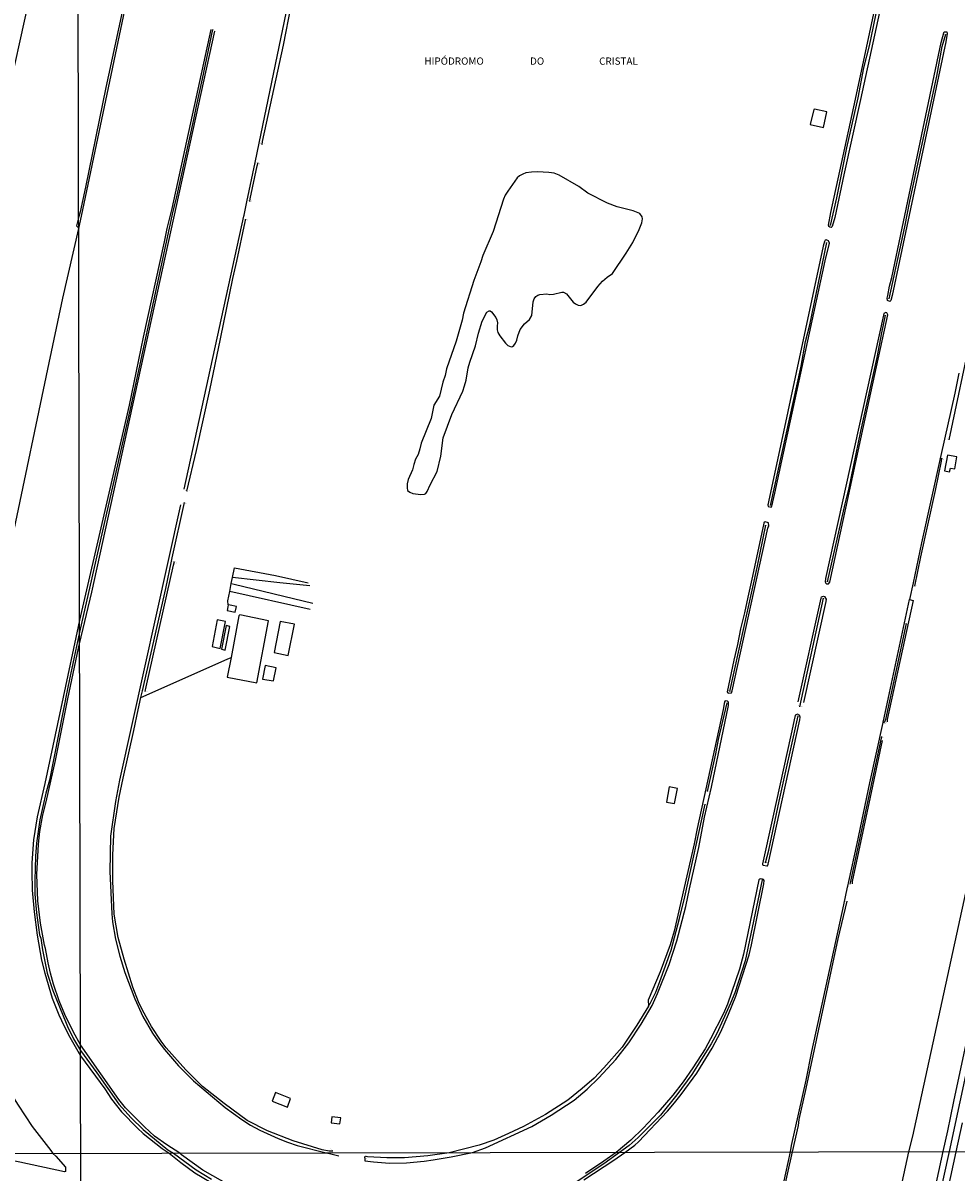
# Model space of a CAD drawing. Units: millimetres. Extents: x 175541 to 178598, y 167633 to 1671503.
# Drawn here: x 176361 to 176683, y 1669829 to 1670226 of the extents above; entities that cross this region are included whole.
import ezdxf
from ezdxf.enums import TextEntityAlignment as Align

# ---------------------------------------------------------------- set-up
doc = ezdxf.new("R2010")
doc.units = ezdxf.units.MM
doc.header["$LTSCALE"] = 10
doc.header["$MEASUREMENT"] = 0
for name, color, linetype in [('V-BUEIRO', 5, 'Continuous'), ('V-CANTEIRO', 221, 'Continuous'), ('V-EDIFICACAO', 7, 'Continuous'), ('V-EIXO_DE_LOGRADOURO', 3, 'Continuous'), ('V-LAGOA', 150, 'Continuous'), ('V-LOTE', 1, 'Continuous'), ('V-NOME_DOS_LOGRADOUROS', 7, 'Continuous'), ('V-VALETA', 173, 'Continuous')]:
    doc.layers.add(name, color=color, linetype=linetype)
doc.layers.add('X-LIMITE_1000', color=7, linetype='Continuous', plot=False)

# ---------------------------------------------------------------- blocks, each defined once
blk = doc.blocks.new('305')
at = {"color": 0, "linetype": 'ByBlock', "lineweight": -2, "const_width": 0.05}
blk.add_lwpolyline([(0.73, 0.39, 0.60863), (-0.73, 0.38)], format="xyb", dxfattribs=at)

msp = doc.modelspace()

# ---------------------------------------------------------------- linework, layer by layer
at = {"layer": 'V-CANTEIRO'}
msp.add_lwpolyline([(176685.19, 1669846.52), (176682.96, 1669836.6), (176675.94, 1669804.12), (176665.38, 1669754.24), (176664.7, 1669753.38), (176663.74, 1669753.05), (176662.36, 1669753.23), (176662.3, 1669753.26), (176661.97, 1669753.43), (176661.2, 1669754.58), (176661.12, 1669755.28), (176665, 1669774.16), (176678.57, 1669836.61), (176680.26, 1669843.79), (176682.29, 1669853.89), (176692.78, 1669902.77)], dxfattribs=at)
at = {"layer": 'V-EDIFICACAO'}
for points in [[(176633.96, 1670196.09), (176632.73, 1670190.94), (176637.28, 1670189.93), (176638.52, 1670195.26), (176634.23, 1670196.27), (176633.96, 1670196.09)], [(176680.13, 1670076.91), (176679.1, 1670071.44), (176680.79, 1670071.09), (176681.11, 1670072.36), (176682.58, 1670072.15), (176683.36, 1670076.25), (176680.13, 1670076.91)], [(176432.02, 1670025.25), (176431.89, 1670024.6), (176431.64, 1670023.34), (176434.39, 1670022.72), (176434.84, 1670024.69), (176432.71, 1670025.11), (176432.02, 1670025.25)], [(176428.2, 1670020.06), (176426.45, 1670010.82), (176429.27, 1670010.23), (176431.12, 1670019.49), (176428.2, 1670020.06)], [(176432.99, 1670007.1), (176431.71, 1670000.29), (176441.88, 1669998.36), (176445.97, 1670019.77), (176435.98, 1670021.78), (176435.7, 1670021.5)], [(176449.92, 1670019.45), (176447.92, 1670008.8), (176452.75, 1670007.81), (176454.92, 1670018.52), (176449.92, 1670019.45)], [(176429.76, 1670009.97), (176430.93, 1670009.56), (176432.6, 1670017.79), (176431.29, 1670018.08), (176429.76, 1670009.97)], [(176444.75, 1670004.33), (176443.88, 1669999.64), (176447.65, 1669998.97), (176448.55, 1670003.54), (176444.75, 1670004.33)], [(176584.14, 1669962.48), (176583.21, 1669957.22), (176585.9, 1669956.69), (176586.93, 1669961.92), (176584.14, 1669962.48)], [(176448.31, 1669857), (176447.16, 1669854.06), (176452.44, 1669851.96), (176453.56, 1669854.91), (176448.31, 1669857)], [(176467.78, 1669848.62), (176467.59, 1669846.54), (176470.56, 1669846.18), (176470.87, 1669848.24), (176467.78, 1669848.62)]]:
    msp.add_lwpolyline(points, close=True, dxfattribs=at)
at = {"layer": 'V-EIXO_DE_LOGRADOURO'}
msp.add_lwpolyline([(176695.34, 1669905.23), (176694.86, 1669902.97), (176688.08, 1669870.98), (176680.68, 1669836.62), (176662.3, 1669753.26)], dxfattribs=at)
at = {"layer": 'V-LAGOA'}
msp.add_lwpolyline([(176519.85, 1670145.75), (176519.16, 1670143.54), (176516.71, 1670137.14), (176513.22, 1670125.89), (176512.69, 1670123.45), (176510.68, 1670116.23), (176507.34, 1670106.71), (176506.88, 1670104.3), (176506.09, 1670102.02), (176504.87, 1670097.26), (176502.96, 1670094.07), (176501.98, 1670089.56), (176498.63, 1670081.03), (176498.17, 1670079.02), (176497.54, 1670077.16), (176496.64, 1670075.45), (176496, 1670073.65), (176495.58, 1670071.83), (176494.05, 1670068.43), (176493.69, 1670067.02), (176493.69, 1670065.56), (176493.91, 1670064.67), (176494.64, 1670064.12), (176495.71, 1670063.62), (176498.47, 1670063.26), (176499.67, 1670063.41), (176500.13, 1670063.62), (176500.13, 1670063.62), (176500.62, 1670064.31), (176501.68, 1670066.69), (176504.08, 1670071.29), (176505.4, 1670076.58), (176506.15, 1670082.85), (176509.19, 1670090.87), (176509.19, 1670090.87), (176512.95, 1670098.92), (176513.56, 1670100.74), (176514.05, 1670102.69), (176514.77, 1670106.97), (176515.32, 1670109), (176517.36, 1670114.63), (176518.39, 1670118.99), (176519.64, 1670123.1), (176521.27, 1670126.24), (176521.98, 1670126.61), (176521.98, 1670126.61), (176522.42, 1670126.61), (176522.87, 1670126.31), (176524.28, 1670124.42), (176524.71, 1670123.51), (176524.94, 1670122.58), (176524.77, 1670121.37), (176524.8, 1670120.08), (176525.05, 1670119.17), (176525.73, 1670118.01), (176527.67, 1670115.5), (176528.48, 1670114.7), (176529.6, 1670114.27), (176530.03, 1670114.32), (176530.58, 1670114.71), (176531.14, 1670115.48), (176531.57, 1670116.55), (176531.86, 1670118.02), (176532.71, 1670120.24), (176534.26, 1670122.15), (176535.95, 1670123.7), (176536.78, 1670125.09), (176537.22, 1670129.81), (176537.56, 1670130.78), (176538.12, 1670131.56), (176538.76, 1670132.07), (176539.45, 1670132.26), (176541.9, 1670132.48), (176542.95, 1670132.31), (176544.24, 1670132.37), (176547.08, 1670133.14), (176547.71, 1670133.14), (176548.72, 1670132.53), (176551.03, 1670129.67), (176551.82, 1670129.06), (176552.72, 1670128.59), (176553.61, 1670128.55), (176554.6, 1670128.98), (176555.49, 1670129.62), (176559.47, 1670135.02), (176561.08, 1670136.85), (176562.75, 1670138.32), (176564.52, 1670139.58), (176569.3, 1670146.52), (176571.57, 1670150.28), (176573.74, 1670154.71), (176574.63, 1670156.99), (176574.93, 1670158.39), (176574.79, 1670159.14), (176573.96, 1670160.26), (176571.66, 1670161.17), (176566.22, 1670162.53), (176562.78, 1670163.82), (176556.07, 1670167.24), (176552.95, 1670169.51), (176546.18, 1670173.48), (176544.4, 1670174.12), (176542.59, 1670174.4), (176538.66, 1670174.64), (176536.64, 1670174.53), (176534.62, 1670174.23), (176533.6, 1670173.84), (176532.51, 1670173.25), (176531.68, 1670172.52), (176528.41, 1670167.92), (176527.56, 1670166.59), (176526.92, 1670165.16), (176523.41, 1670154.02), (176519.85, 1670145.75)], close=True, dxfattribs=at)
at = {"layer": 'V-LOTE'}
for points in [[(176690.12, 1670390.92), (176680.79, 1670341.85), (176680.4, 1670339.99), (176678.55, 1670331.15), (176672.89, 1670305.1), (176668.88, 1670285.77), (176650.13, 1670199.61), (176644.32, 1670173.63), (176641.23, 1670158.9), (176640.37, 1670155.7), (176639.96, 1670155.41), (176639.46, 1670155.49), (176639.19, 1670155.72), (176639.05, 1670156.25), (176639.89, 1670160.54), (176647.83, 1670197.04), (176659.42, 1670251.35), (176659.92, 1670253.69), (176676.17, 1670329.81), (176676.97, 1670329.81)], [(176345.14, 1670151.46), (176373.61, 1670280.39)], [(176416.78, 1670065.19), (176437.43, 1670159.37), (176437.49, 1670159.66), (176438.44, 1670164.22), (176441.28, 1670177.83), (176442.66, 1670184.45), (176458.39, 1670259.88)], [(176380.47, 1670155.06), (176380.48, 1670155.1), (176381.47, 1670159.28), (176395.93, 1670228.24), (176396.59, 1670231.38)], [(176426.06, 1670223.75), (176412.53, 1670162.02), (176410.85, 1670155.08), (176409.99, 1670150.44), (176402.75, 1670117.59), (176397.92, 1670094.17), (176380.77, 1670019.96), (176379.42, 1670013.95), (176368.74, 1669963.65), (176366.1, 1669952.15), (176364.91, 1669944.19), (176364.35, 1669936.24), (176364.29, 1669933.29), (176364.44, 1669926.77), (176365.08, 1669919.32), (176366.09, 1669911.25), (176367.69, 1669902.67), (176368.73, 1669898.22), (176371.36, 1669889.61), (176373.65, 1669883.84), (176375.4, 1669879.95), (176377.39, 1669876.08), (176381.1, 1669869.72), (176389.46, 1669858.28), (176391.83, 1669854.75), (176395.24, 1669850.35), (176400.75, 1669844.68), (176402.74, 1669842.87), (176409.22, 1669837.69), (176411.69, 1669836.04), (176415.67, 1669832.83), (176420.56, 1669829.27), (176428.68, 1669824.45)], [(176432.78, 1669824.78), (176423.23, 1669830.2), (176415.89, 1669835.55), (176415.3, 1669836.05), (176410.82, 1669838.94), (176406.66, 1669841.91), (176403.17, 1669845.14), (176396.65, 1669851.7), (176394.26, 1669854.56), (176381.09, 1669873.44), (176378.67, 1669877.83), (176375.71, 1669883.88), (176373.71, 1669888.68), (176371.76, 1669894.33), (176370.74, 1669898.14), (176369.89, 1669901.73), (176369.05, 1669906.67), (176368.69, 1669907.79), (176367.31, 1669915.47), (176366.37, 1669923.15), (176366.02, 1669932.27), (176366.55, 1669942.67), (176367.11, 1669947.07), (176368.13, 1669952.75), (176369.29, 1669957.26), (176372.51, 1669971.53), (176376.75, 1669992.83), (176380.35, 1670010.27), (176380.79, 1670011.78), (176385, 1670029.64), (176427.38, 1670223.17)], [(176660.17, 1670129.94), (176659.44, 1670130.18), (176659.26, 1670131.09), (176659.56, 1670131.92), (176660.11, 1670135.2), (176660.87, 1670138.18), (176664.42, 1670155.21), (176677.96, 1670219.27), (176678.78, 1670222.58), (176678.99, 1670222.88), (176679.84, 1670222.9), (176680.03, 1670222.37), (176679.57, 1670219.51), (176660.96, 1670131.98), (176660.5, 1670130.27), (176660.17, 1670129.94)], [(176358.22, 1670051.06), (176369.78, 1670106.56), (176374.98, 1670131.05), (176380.47, 1670155.06)], [(176621.78, 1670076.85), (176618.11, 1670059.77), (176618.23, 1670059.19), (176619.23, 1670058.92), (176619.51, 1670059.24), (176620.56, 1670063.71), (176637.94, 1670143.89), (176639.39, 1670149.98), (176639.06, 1670150.79), (176638.25, 1670151.18), (176637.87, 1670151.06), (176637.63, 1670150.62), (176637.18, 1670148.94), (176621.78, 1670076.85)], [(176651.15, 1670086.78), (176659.49, 1670125.26), (176659.23, 1670126), (176658.78, 1670126.12), (176658.16, 1670125.74), (176658, 1670125.18), (176638.03, 1670034.3), (176637.92, 1670033.16), (176638.16, 1670032.67), (176638.47, 1670032.45), (176639.05, 1670032.5), (176639.54, 1670033.09), (176651.15, 1670086.78)], [(176683.97, 1670105.13), (176682.59, 1670098.25), (176677.84, 1670076.79), (176671.17, 1670046.65), (176668.23, 1670032.86), (176666.98, 1670027.03)], [(176415.61, 1670059.73), (176394.52, 1669964.72), (176393.17, 1669957.35), (176391.43, 1669945.47), (176391.16, 1669933.31), (176391.85, 1669918.65), (176392.16, 1669915.87), (176393.16, 1669909.89), (176394.66, 1669904.04), (176396.43, 1669898.36), (176399.83, 1669889.32), (176402.57, 1669883.24), (176405.93, 1669877.54), (176407.77, 1669874.85), (176410.04, 1669871.85), (176414.86, 1669866.24), (176420.04, 1669861.04), (176430.93, 1669851.84), (176436.75, 1669847.68), (176439.77, 1669845.8), (176442.88, 1669844.03), (176449.3, 1669841.14), (176452.49, 1669839.87), (176455.76, 1669838.76), (176465.85, 1669836.16), (176466.91, 1669835.92), (176470.2, 1669835.16)], [(176618.18, 1670051.69), (176618.43, 1670052.55), (176618.32, 1670053.55), (176617.18, 1670053.86), (176616.88, 1670053.78), (176616.73, 1670053.45), (176612.89, 1670035.18), (176611.19, 1670027.9), (176610.11, 1670022.44), (176608.76, 1670016.96), (176607.72, 1670011.54), (176606.41, 1670006.13), (176604.12, 1669995.2), (176604.35, 1669994.86), (176604.66, 1669994.74), (176605.58, 1669994.87), (176605.88, 1669995.6), (176618.18, 1670051.69)], [(176433.1, 1670032.58), (176433.52, 1670034.67)], [(176433.52, 1670034.67), (176434.18, 1670037.95), (176448.31, 1670035.32), (176459.56, 1670032.86)], [(176460.17, 1670031.77), (176449.86, 1670032.78), (176433.52, 1670034.67)], [(176432.57, 1670029.9), (176433.1, 1670032.58)], [(176433.1, 1670032.58), (176434.11, 1670032.34), (176461.2, 1670025.82)], [(176432.02, 1670025.25), (176431.91, 1670026.6), (176432.57, 1670029.9)], [(176460.34, 1670023.59), (176432.57, 1670029.9)], [(176620.88, 1669813.46), (176621.1, 1669814.46), (176625.96, 1669836.5), (176626.31, 1669838.69), (176631.34, 1669861.28), (176633.34, 1669871.16), (176644.33, 1669921.71), (176645.66, 1669927.82), (176645.75, 1669928.25), (176646.09, 1669929.82), (176648.93, 1669942.87), (176653.31, 1669963.79), (176657.88, 1669984.64), (176660.13, 1669994.93), (176666.98, 1670027.03)], [(176628.54, 1669991.79), (176636.34, 1670026.46), (176636.48, 1670027.59), (176636.69, 1670027.98), (176637.29, 1670028.2), (176637.69, 1670028.07), (176638.22, 1670027.19), (176638.12, 1670026.43), (176630.49, 1669991.6)], [(176666.98, 1670027.03), (176668.23, 1670026.71), (176659.31, 1669985.64), (176659.3, 1669984.91)], [(176401.93, 1669993.22), (176431.7, 1670006.52), (176432.99, 1670007.1)], [(176479.06, 1669834.91), (176479.09, 1669833.91), (176479.1, 1669833.47), (176482.18, 1669833.07), (176487.69, 1669832.66), (176493.55, 1669832.78), (176499.64, 1669833.32), (176502.73, 1669833.75), (176508.93, 1669834.8), (176516.26, 1669836.27), (176520.74, 1669837.9), (176536.72, 1669845.32), (176543.38, 1669849.17), (176551.33, 1669854.38), (176555.82, 1669858.19), (176559.89, 1669862.03), (176565.68, 1669868.42), (176570.18, 1669874.19), (176574.47, 1669880.61), (176578.23, 1669887.01), (176580.07, 1669891.12), (176584.05, 1669901.22), (176586.76, 1669909.32), (176589.86, 1669921.23), (176591.06, 1669927.3), (176594.3, 1669941.57), (176596.3, 1669952.02), (176598.71, 1669962.37), (176604.61, 1669990.48), (176604.58, 1669991.69), (176604.25, 1669991.99), (176603.46, 1669992.07), (176603.18, 1669991.75), (176602.73, 1669989.15), (176593.79, 1669948.06), (176592.76, 1669942.78), (176585.83, 1669912.66), (176584.4, 1669908), (176580.97, 1669898.68), (176576.87, 1669888.81), (176576.99, 1669886.81)], [(176619.57, 1669950.91), (176616.3, 1669935.91), (176616.3, 1669935.59), (176616.51, 1669935.39), (176617.73, 1669935.21), (176618.04, 1669935.26), (176618.29, 1669935.78), (176629.22, 1669985.52), (176629.32, 1669986.44), (176629.12, 1669987.03), (176628.38, 1669987.52), (176627.82, 1669987.35), (176627.54, 1669987.08), (176627.39, 1669986.63), (176626.21, 1669980.75), (176619.57, 1669950.91)], [(176657.52, 1669978.4), (176653.48, 1669958.85), (176647.23, 1669929.82), (176647.22, 1669929.04)], [(176340.37, 1669967.6), (176339.2, 1669961.1), (176337.73, 1669950.84), (176336.64, 1669939.9), (176336.41, 1669934.21), (176336.58, 1669926.41), (176336.93, 1669921.73), (176338.77, 1669905.51), (176339.94, 1669898.14), (176342.31, 1669888.81), (176343.76, 1669884.05), (176347.31, 1669874.56), (176348.97, 1669870.85), (176354.07, 1669861.41), (176359.56, 1669852.65), (176364.47, 1669845.34), (176370.8, 1669836.96), (176371.55, 1669835.96), (176372.55, 1669835.01), (176375.87, 1669831.21), (176375.9, 1669829.73), (176375.61, 1669829.7), (176360.14, 1669832.99), (176345.39, 1669835.9)], [(176691.93, 1669962.59), (176693.86, 1669960.78), (176667.98, 1669841.95), (176666.66, 1669836.59), (176649.16, 1669756.2), (176615.61, 1669770.3), (176604.7, 1669774.73), (176606.75, 1669785.11), (176582.22, 1669796.7), (176576.66, 1669799.19), (176573.27, 1669799.36), (176571.99, 1669799.32), (176567.42, 1669798.38), (176546.42, 1669787.37), (176546.35, 1669787.08), (176608.54, 1669760.17)], [(176554.65, 1669826.89), (176565.07, 1669833.68), (176568.79, 1669836.37), (176572.28, 1669838.84), (176573.55, 1669840.02), (176583.51, 1669850.63), (176585.91, 1669853.46), (176588.23, 1669856.36), (176593.61, 1669863.69), (176598.95, 1669872.32), (176601.96, 1669877.97), (176604.6, 1669884.01), (176607.04, 1669890.2), (176611.64, 1669904.5), (176612.47, 1669907.92), (176616.77, 1669929), (176616.83, 1669930.1), (176616.63, 1669930.45), (176616.35, 1669930.64), (176615.68, 1669930.73), (176615.25, 1669930.64), (176615.06, 1669930.37), (176609.73, 1669904.74), (176608.39, 1669899.51), (176604.2, 1669887.54), (176602.82, 1669884.24), (176598.4, 1669875.5), (176596.48, 1669872.13), (176592.28, 1669865.53), (176588.96, 1669860.7), (176585.39, 1669856.07), (176580.35, 1669850.25), (176575.13, 1669844.73), (176570.91, 1669840.58), (176565.79, 1669836.37), (176561.54, 1669833.31), (176555.29, 1669829.09)]]:
    msp.add_lwpolyline(points, dxfattribs=at)
at = {"layer": 'V-VALETA'}
for points in [[(176443.726, 1670184.068), (176443.88, 1670185.07), (176451.07, 1670218.35), (176453.71, 1670231.87), (176459.07, 1670255.98)], [(176639.76, 1670156.12), (176641.89, 1670165.68), (176645.39, 1670182.88), (176649.28, 1670200.1), (176651.29, 1670210.48), (176653.17, 1670218.04), (176659.69, 1670249.35), (176659.914, 1670250.346)], [(176395.35, 1670229.44), (176395.08, 1670228.24), (176389.82, 1670203.73), (176382.84, 1670169.37), (176380.96, 1670160.8), (176380.47, 1670159.16), (176379.71, 1670156.04), (176380.03, 1670155.62), (176380.47, 1670155.06)], [(176426.64, 1670223.7), (176423.06, 1670206.64), (176420.94, 1670197.31), (176420.06, 1670192.64), (176414.02, 1670165.49), (176412.9, 1670161.06), (176398.33, 1670093.28), (176380.78, 1670015.78), (176379.34, 1670009.42), (176376.71, 1669996.85), (176370.34, 1669964.81), (176369.09, 1669960.28), (176367.06, 1669951.11), (176365.92, 1669943.08), (176365.55, 1669938.59), (176365.29, 1669930.32), (176365.34, 1669925.39), (176365.9, 1669918.99), (176366.95, 1669911.44), (176367.38, 1669910.22), (176367.94, 1669906.19), (176369.59, 1669898.17), (176371.52, 1669892.16), (176376.18, 1669880.97), (176376.56, 1669879.74), (176378.68, 1669875.58), (176381.1, 1669871.56), (176386.7, 1669863.84), (176394.31, 1669853.04), (176398.53, 1669848.29), (176402.75, 1669844.2), (176411.18, 1669837.2), (176413.21, 1669836.05), (176420.96, 1669830.29), (176426.23, 1669827.13)], [(176660.01, 1670130.76), (176665.42, 1670155.69), (176667.11, 1670164.45), (176676.44, 1670207.59), (176678.31, 1670217.86), (176679.57, 1670222.1)], [(176439.467, 1670164.433), (176439.65, 1670165.34), (176442.07, 1670176.71), (176442.306, 1670177.792)], [(176417.81, 1670064.51), (176421.1, 1670078.53), (176425.68, 1670099.3), (176429.41, 1670117), (176433.57, 1670137.85), (176435.03, 1670143.85), (176437.92, 1670157.37), (176438.114, 1670158.311)], [(176619.07, 1670059.54), (176629.6, 1670107.53), (176631.17, 1670116.08), (176632.66, 1670121.81), (176638.45, 1670150.21)], [(176638.76, 1670033.19), (176644.77, 1670060.07), (176646.14, 1670065.63), (176650.18, 1670085.15), (176655.8, 1670110.51), (176657.42, 1670119.06), (176658.77, 1670125.17)], [(176688.51, 1670119.66), (176680.56, 1670082.19)], [(176678.08, 1670075.806), (176677.9, 1670074.79), (176675.84, 1670064.68), (176670.73, 1670041.84), (176668.7, 1670031.65)], [(176412.42, 1670040.27), (176412.65, 1670041.4), (176416.99, 1670060.52)], [(176605.06, 1669995.35), (176614.46, 1670038.11), (176617.47, 1670052.74)], [(176402.46, 1669995.55), (176410.51, 1670030.88), (176412.42, 1670040.27)], [(176403.345, 1669995.303), (176403.69, 1669996.9), (176413.19, 1670038.96), (176413.507, 1670040.226)], [(176629.19, 1669990.06), (176637.37, 1670027.54)], [(176665.81, 1670018.77), (176658.67, 1669985.64), (176658.23, 1669984.51)], [(176401.93, 1669993.22), (176402.46, 1669995.55)], [(176468.07, 1669836.73), (176467.11, 1669836.77), (176466.91, 1669836.78), (176466.79, 1669836.78), (176464.46, 1669837.26), (176454.44, 1669840.37), (176445.53, 1669843.83), (176438.58, 1669847.4), (176430.58, 1669853.2), (176423.14, 1669859.08), (176417.37, 1669864.81), (176410.68, 1669872.38), (176408.95, 1669874.74), (176405.59, 1669879.75), (176402.45, 1669885.38), (176401.06, 1669888.29), (176399.11, 1669893.39), (176396.14, 1669903), (176394.07, 1669910.53), (176392.71, 1669918.56), (176392.23, 1669930.04), (176392.18, 1669938.99), (176392.75, 1669948.11), (176393.18, 1669950.94), (176394.47, 1669958.94), (176395.82, 1669965.44), (176399.53, 1669981.95), (176400.96, 1669988.97), (176401.93, 1669993.22)], [(176597.34, 1669960.9), (176600.22, 1669973.85), (176601.16, 1669978.79), (176604.05, 1669991.48)], [(176617.38, 1669936.26), (176618.48, 1669940.66), (176622.01, 1669957.47), (176628.55, 1669986.93)], [(176657.35, 1669979.77), (176646.59, 1669929.82), (176646.378, 1669928.854)], [(176576.99, 1669886.81), (176577.56, 1669887.74), (176579.46, 1669891.58), (176580.93, 1669895.31), (176584.79, 1669906.13), (176587.7, 1669917.08), (176589.46, 1669924.46), (176596.48, 1669956.48)], [(176616.19, 1669930.4), (176610.37, 1669902.45), (176606.71, 1669891.45), (176605.28, 1669887.84), (176600.49, 1669877.32), (176598.63, 1669873.84), (176591.91, 1669863.25), (176586.75, 1669856.19), (176581.13, 1669849.21), (176573.41, 1669841.51), (176570.28, 1669838.78), (176566.97, 1669836.37), (176561.58, 1669832.46), (176551.32, 1669825.68), (176540.92, 1669820.33), (176530.3, 1669816.21), (176514.8, 1669811.31), (176513.19, 1669811.33), (176507.09, 1669810.29), (176501.06, 1669809.56), (176495.13, 1669809.2), (176484.02, 1669809.32), (176477.7, 1669809.98), (176476.6, 1669810.09)], [(176645.33, 1669923.04), (176642.33, 1669910.02), (176631.29, 1669858.38), (176628.81, 1669847.7), (176628.62, 1669845.66), (176626.47, 1669836.5), (176621.56, 1669814.46), (176620.88, 1669813.46)], [(176576.99, 1669886.81), (176572.94, 1669880.2), (176567.85, 1669872.66), (176561.58, 1669865.55), (176558.21, 1669862), (176554.12, 1669858.4), (176549.2, 1669854.39), (176541.48, 1669849.38), (176533.83, 1669845.32), (176528.68, 1669842.83), (176523.58, 1669840.62), (176518.56, 1669838.9), (176508.26, 1669836.25), (176500.86, 1669835.17), (176492.85, 1669834.53), (176486.76, 1669834.49), (176480.06, 1669834.85), (176479.42, 1669834.89)]]:
    msp.add_lwpolyline(points, dxfattribs=at)
at = {"layer": 'X-LIMITE_1000'}
for p, q in [((176383.55, 1668727.372), (176377.61, 1671498.79)), ((178309.246, 1669839.944), (175899.156, 1669834.938))]:
    msp.add_line(p, q, dxfattribs=at)

# ---------------------------------------------------------------- block references
at = {"layer": 'V-BUEIRO'}
for p, xscale, yscale, zscale, rotation in [((176426.477, 1670222.926), 0.9999966141254921, 0.9999966141254921, 0.9999966141254921, 349.4477390441), ((176679.336, 1670221.317), 0.999999207542507, 0.999999207542507, 0.999999207542507, 339.1726014844115), ((176443.851, 1670184.877), 0.9999987573813071, 0.9999987573813071, 0.9999987573813071, 169.1645024635121), ((176442.13, 1670176.988), 0.9999987573813071, 0.9999987573813071, 0.9999987573813071, 345.7956498111403), ((176439.625, 1670165.214), 0.9999968052384379, 0.9999968052384379, 0.9999968052384379, 167.0849393626278), ((176437.946, 1670157.499), 0.9999966141254921, 0.9999966141254921, 0.9999966141254921, 347.7606350474705), ((176639.925, 1670156.854), 0.999999671537929, 0.999999671537929, 0.999999671537929, 161.8063897921944), ((176638.292, 1670149.436), 0.999998301267624, 0.999998301267624, 0.999998301267624, 350.2621366408149), ((176660.184, 1670131.559), 0.999997950158935, 0.999997950158935, 0.999997950158935, 165.1920388836678), ((176658.593, 1670124.372), 1.000000089562968, 1.000000089562968, 1.000000089562968, 348.2771386536332), ((176680.725, 1670082.968), 0.999999504733356, 0.999999504733356, 0.999999504733356, 170.2725475639426), ((176677.939, 1670075.015), 1.000000247552882, 1.000000247552882, 1.000000247552882, 347.3472535003875), ((176417.993, 1670065.289), 0.9999968052384379, 0.9999968052384379, 0.9999968052384379, 167.546386828585), ((176416.797, 1670059.672), 0.9999966141254921, 0.9999966141254921, 0.9999966141254921, 344.8302241924006), ((176619.242, 1670060.322), 0.9999987473741079, 0.9999987473741079, 0.9999987473741079, 169.3610897745561), ((176617.306, 1670051.945), 0.999997950158935, 0.999997950158935, 0.999997950158935, 351.8247877738406), ((176413.298, 1670039.396), 0.9999966141254921, 0.9999966141254921, 0.9999966141254921, 342.6973199384839), ((176638.938, 1670033.985), 0.9999966141254921, 0.9999966141254921, 0.9999966141254921, 168.2147956223364), ((176668.859, 1670032.444), 0.999998301267624, 0.999998301267624, 0.999998301267624, 167.8021010849317), ((176637.196, 1670026.747), 0.9999987473741079, 0.9999987473741079, 0.9999987473741079, 347.5397974839622), ((176665.638, 1670017.976), 0.999998301267624, 0.999998301267624, 0.999998301267624, 347.2065729756874), ((176403.514, 1669996.082), 0.9999968052384379, 0.9999968052384379, 0.9999968052384379, 167.2224157137821), ((176605.244, 1669996.184), 0.999999671537929, 0.999999671537929, 0.999999671537929, 167.2058364930596), ((176603.867, 1669990.678), 1.000000048244026, 1.000000048244026, 1.000000048244026, 346.8366748773872), ((176629.364, 1669990.855), 0.999998028828802, 0.999998028828802, 0.999998028828802, 166.8361794940824), ((176628.374, 1669986.138), 1.000000048244026, 1.000000048244026, 1.000000048244026, 347.7024518526665), ((176658.518, 1669985.247), 0.999998301267624, 0.999998301267624, 0.999998301267624, 160.5279391307641), ((176657.175, 1669978.962), 0.999998301267624, 0.999998301267624, 0.999998301267624, 350.2631085424003), ((176597.518, 1669961.698), 0.999998028828802, 0.999998028828802, 0.999998028828802, 165.826313454696), ((176596.306, 1669955.692), 0.9999963047039391, 0.9999963047039391, 0.9999963047039391, 346.3741440928084), ((176617.577, 1669937.046), 0.999996704298888, 0.999996704298888, 0.999996704298888, 164.1097393372215), ((176616.021, 1669929.592), 0.9999963681408399, 0.9999963681408399, 0.9999963681408399, 347.646309666647), ((176645.155, 1669922.25), 0.9999996254701621, 0.9999996254701621, 0.9999996254701621, 348.564646835753), ((176467.241, 1669836.763), 0.9999995472449429, 0.9999995472449429, 0.9999995472449429, 289.5663696638847), ((176480.25, 1669834.839), 0.999997187616009, 0.999997187616009, 0.999997187616009, 88.54622415787567)]:
    msp.add_blockref('305', p, dxfattribs=dict(at, xscale=xscale, yscale=yscale, zscale=zscale, rotation=rotation))

# ---------------------------------------------------------------- texts
at = {"layer": 'V-NOME_DOS_LOGRADOUROS'}
for s, p in [('HIPÓDROMO', (176499.66, 1670210.79)), ('DO', (176536.13, 1670210.78)), ('CRISTAL', (176559.95, 1670210.78))]:
    msp.add_text(s, height=2.5, dxfattribs=at).set_placement(p, align=Align.BOTTOM_LEFT)

doc.saveas('drawing.dxf')
